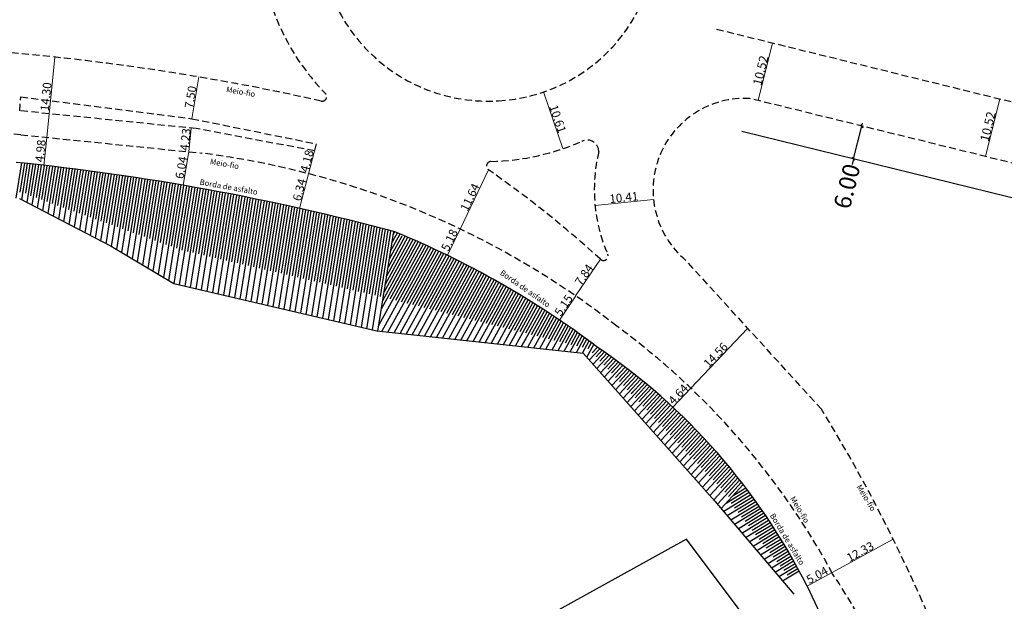
# Model space of a CAD drawing. Extents: x 176670 to 177933, y 1674464 to 1675984.
# Drawn here: x 177424 to 177599, y 1675081 to 1675184 of the extents above; entities that cross this region are included whole.
import ezdxf

# ---------------------------------------------------------------- set-up
doc = ezdxf.new("R2010")
doc.units = 0
doc.header["$LTSCALE"] = 5
doc.header["$MEASUREMENT"] = 0
doc.header["$PDMODE"] = 2
doc.header["$PDSIZE"] = -1
doc.linetypes.add('DASHED2', pattern=[0.375, 0.25, -0.125])
doc.layers.get('0').update_dxf_attribs({"linetype": 'CONTINUOUS'})
doc.layers.get('DEFPOINTS').update_dxf_attribs({"linetype": 'CONTINUOUS'})
for name, color, linetype in [('barranco', 7, 'CONTINUOUS'), ('borda', 7, 'CONTINUOUS'), ('borda_asfalto', 7, 'CONTINUOUS'), ('Dim_local', 7, 'CONTINUOUS'), ('T-ALINH-PROJ-C', 6, 'CONTINUOUS'), ('T-DIVIS-EXIS', 7, 'CONTINUOUS'), ('T-MFIO-EXI', 7, 'DASHED2'), ('T-TEXTP', 7, 'CONTINUOUS')]:
    doc.layers.add(name, color=color, linetype=linetype)
doc.styles.get("Standard").update_dxf_attribs({"font": 'ARIAL.TTF'})
doc.dimstyles.new('Fernanda', dxfattribs={"dimtxt": 3, "dimasz": 0.5, "dimexe": 0.18, "dimexo": 0.0625, "dimgap": 0.09, "dimtad": 0, "dimzin": 0, "dimdsep": 46, "dimtxsty": 'Standard', "dimblk": 'OBLIQUE', "dimcen": 0.09, "dimadec": 0, "dimazin": 0, "dimtfac": 1, "dimtofl": 0, "dimtmove": 0, "dimatfit": 0, "dimldrblk": 'OBLIQUE', "dimfxl": 0, "dimtolj": 1, "dimtzin": 0, "dimarcsym": 0})
doc.dimstyles.get("Standard").update_dxf_attribs({"dimtxt": 0.18, "dimasz": 0.18, "dimexe": 0.18, "dimexo": 0.0625, "dimgap": 0.09, "dimtad": 0, "dimtih": 1, "dimtoh": 1, "dimdec": 4, "dimzin": 0, "dimdsep": 46, "dimtxsty": 'Standard', "dimcen": 0.09, "dimadec": 0, "dimazin": 0, "dimtfac": 1, "dimtdec": 4, "dimtofl": 0, "dimtmove": 0, "dimatfit": 0, "dimfxl": 0, "dimtolj": 1, "dimtzin": 0, "dimarcsym": 0})

# ---------------------------------------------------------------- blocks, each defined once
blk = doc.blocks.new('_ArchTick')
at = {"layer": 'T-MFIO-EXI', "color": 0, "const_width": 0.15}
blk.add_lwpolyline([(-0.5, -0.5), (0.5, 0.5)], dxfattribs=at)
blk = doc.blocks.new('*D89')
at = {"layer": 'DEFPOINTS', "color": 0}
for p in [(177557.63, 1675179.65), (177557.63, 1675179.65), (177555.12, 1675169.44)]:
    blk.add_point(p, dxfattribs=at)
at = {"layer": 'T-TEXTP', "color": 0, "lineweight": 0}
blk.add_line((177555.12, 1675169.44), (177557.63, 1675179.65), dxfattribs=at)
at = {"layer": 'T-TEXTP', "color": 0, "lineweight": 0, "xscale": 0.18, "yscale": 0.18, "zscale": 0.18}
for p, rotation in [((177557.63, 1675179.65), 76.17297151491158), ((177555.12, 1675169.44), 256.1729715149116)]:
    blk.add_blockref('_ArchTick', p, dxfattribs=dict(at, rotation=rotation))
at = {"layer": 'T-TEXTP', "color": 0, "insert": (177555.53, 1675174.76), "char_height": 1.567, "attachment_point": 5, "rotation": 76.173}
blk.add_mtext('\\A1;10.52', dxfattribs=at)
blk = doc.blocks.new('*D92')
at = {"layer": 'DEFPOINTS', "color": 0}
for p in [(177597.91, 1675169.74), (177597.91, 1675169.74), (177595.4, 1675159.53)]:
    blk.add_point(p, dxfattribs=at)
at = {"layer": 'T-TEXTP', "color": 0, "lineweight": 0}
blk.add_line((177595.4, 1675159.53), (177597.91, 1675169.74), dxfattribs=at)
at = {"layer": 'T-TEXTP', "color": 0, "lineweight": 0, "xscale": 0.18, "yscale": 0.18, "zscale": 0.18}
for p, rotation in [((177597.91, 1675169.74), 76.17297151469982), ((177595.4, 1675159.53), 256.1729715146998)]:
    blk.add_blockref('_ArchTick', p, dxfattribs=dict(at, rotation=rotation))
at = {"layer": 'T-TEXTP', "color": 0, "insert": (177595.81, 1675164.84), "char_height": 1.567, "attachment_point": 5, "rotation": 76.173}
blk.add_mtext('\\A1;10.52', dxfattribs=at)
blk = doc.blocks.new('*D215')
at = {"layer": 'DEFPOINTS', "color": 0}
for p in [(177568.19, 1675085.84), (177568.19, 1675085.84), (177563.76, 1675083.44)]:
    blk.add_point(p, dxfattribs=at)
at = {"layer": 'Dim_local', "color": 0, "lineweight": 0}
blk.add_line((177563.76, 1675083.44), (177568.19, 1675085.84), dxfattribs=at)
at = {"layer": 'Dim_local', "color": 0, "lineweight": 0, "xscale": 0.18, "yscale": 0.18, "zscale": 0.18}
for p, rotation in [((177568.19, 1675085.84), 28.54541335127632), ((177563.76, 1675083.44), 208.5454133512763)]:
    blk.add_blockref('_ArchTick', p, dxfattribs=dict(at, rotation=rotation))
at = {"layer": 'Dim_local', "color": 0, "insert": (177565.56, 1675085.39), "char_height": 1.5, "attachment_point": 5, "rotation": 28.5454}
blk.add_mtext('\\A1;5.04', dxfattribs=at)
blk = doc.blocks.new('*D216')
at = {"layer": 'DEFPOINTS', "color": 0}
for p in [(177579.02, 1675091.74), (177579.26, 1675091.29), (177568.19, 1675085.84)]:
    blk.add_point(p, dxfattribs=at)
at = {"layer": 'Dim_local', "color": 0, "lineweight": 0}
blk.add_line((177568.19, 1675085.84), (177579.02, 1675091.74), dxfattribs=at)
at = {"layer": 'Dim_local', "color": 0, "lineweight": 0, "xscale": 0.18, "yscale": 0.18, "zscale": 0.18}
for p, rotation in [((177579.02, 1675091.74), 28.5454133512763), ((177568.19, 1675085.84), 208.5454133512763)]:
    blk.add_blockref('_ArchTick', p, dxfattribs=dict(at, rotation=rotation))
at = {"layer": 'Dim_local', "color": 0, "insert": (177573.19, 1675089.54), "char_height": 1.5, "attachment_point": 5, "rotation": 28.5454}
blk.add_mtext('\\A1;12.33', dxfattribs=at)
blk = doc.blocks.new('*D217')
at = {"layer": 'DEFPOINTS', "color": 0}
for p in [(177543.15, 1675118.52), (177543.15, 1675118.52), (177539.95, 1675115.16)]:
    blk.add_point(p, dxfattribs=at)
at = {"layer": 'Dim_local', "color": 0, "lineweight": 0}
blk.add_line((177539.95, 1675115.16), (177543.15, 1675118.52), dxfattribs=at)
at = {"layer": 'Dim_local', "color": 0, "lineweight": 0, "xscale": 0.18, "yscale": 0.18, "zscale": 0.18}
for p, rotation in [((177543.15, 1675118.52), 46.37895855605108), ((177539.95, 1675115.16), 226.3789585560511)]:
    blk.add_blockref('_ArchTick', p, dxfattribs=dict(at, rotation=rotation))
at = {"layer": 'Dim_local', "color": 0, "insert": (177540.93, 1675117.43), "char_height": 1.5, "attachment_point": 5, "rotation": 46.379}
blk.add_mtext('\\A1;4.64', dxfattribs=at)
blk = doc.blocks.new('*D218')
at = {"layer": 'DEFPOINTS', "color": 0}
for p in [(177553.2, 1675129.06), (177553.94, 1675128.35), (177543.15, 1675118.52)]:
    blk.add_point(p, dxfattribs=at)
at = {"layer": 'Dim_local', "color": 0, "lineweight": 0}
blk.add_line((177543.15, 1675118.52), (177553.2, 1675129.06), dxfattribs=at)
at = {"layer": 'Dim_local', "color": 0, "lineweight": 0, "xscale": 0.18, "yscale": 0.18, "zscale": 0.18}
for p, rotation in [((177553.2, 1675129.06), 46.3789585560511), ((177543.15, 1675118.52), 226.3789585560511)]:
    blk.add_blockref('_ArchTick', p, dxfattribs=dict(at, rotation=rotation))
at = {"layer": 'Dim_local', "color": 0, "insert": (177547.55, 1675124.38), "char_height": 1.5, "attachment_point": 5, "rotation": 46.379}
blk.add_mtext('\\A1;14.56', dxfattribs=at)
blk = doc.blocks.new('*D219')
at = {"layer": 'DEFPOINTS', "color": 0}
for p in [(177536.55, 1675151.94), (177536.55, 1675151.94), (177526.19, 1675150.88)]:
    blk.add_point(p, dxfattribs=at)
at = {"layer": 'Dim_local', "color": 0, "lineweight": 0}
blk.add_line((177526.19, 1675150.88), (177536.55, 1675151.94), dxfattribs=at)
at = {"layer": 'Dim_local', "color": 0, "lineweight": 0, "xscale": 0.18, "yscale": 0.18, "zscale": 0.18}
for p, rotation in [((177536.55, 1675151.94), 5.838728926447452), ((177526.19, 1675150.88), 185.8387289264474)]:
    blk.add_blockref('_ArchTick', p, dxfattribs=dict(at, rotation=rotation))
at = {"layer": 'Dim_local', "color": 0, "insert": (177531.29, 1675152.27), "char_height": 1.5, "attachment_point": 5, "rotation": 5.8387}
blk.add_mtext('\\A1;10.41', dxfattribs=at)
blk = doc.blocks.new('*D220')
at = {"layer": 'DEFPOINTS', "color": 0}
for p in [(177507.29, 1675157.19), (177502.28, 1675146.68), (177502.28, 1675146.68)]:
    blk.add_point(p, dxfattribs=at)
at = {"layer": 'Dim_local', "color": 0, "lineweight": 0}
blk.add_line((177507.29, 1675157.19), (177502.28, 1675146.68), dxfattribs=at)
at = {"layer": 'Dim_local', "color": 0, "lineweight": 0, "xscale": 0.18, "yscale": 0.18, "zscale": 0.18}
for p, rotation in [((177507.29, 1675157.19), 64.47994855985006), ((177502.28, 1675146.68), 244.4799485598501)]:
    blk.add_blockref('_ArchTick', p, dxfattribs=dict(at, rotation=rotation))
at = {"layer": 'Dim_local', "color": 0, "insert": (177504.01, 1675152.31), "char_height": 1.5, "attachment_point": 5, "rotation": 64.4799}
blk.add_mtext('\\A1;11.64', dxfattribs=at)
blk = doc.blocks.new('*D221')
at = {"layer": 'DEFPOINTS', "color": 0}
for p in [(177527.16, 1675141.32), (177522.71, 1675134.87), (177522.71, 1675134.87)]:
    blk.add_point(p, dxfattribs=at)
at = {"layer": 'Dim_local', "color": 0, "lineweight": 0}
blk.add_line((177527.16, 1675141.32), (177522.71, 1675134.87), dxfattribs=at)
at = {"layer": 'Dim_local', "color": 0, "lineweight": 0, "xscale": 0.18, "yscale": 0.18, "zscale": 0.18}
for p, rotation in [((177527.16, 1675141.32), 55.44624886716624), ((177522.71, 1675134.87), 235.4462488671662)]:
    blk.add_blockref('_ArchTick', p, dxfattribs=dict(at, rotation=rotation))
at = {"layer": 'Dim_local', "color": 0, "insert": (177524.23, 1675138.58), "char_height": 1.5, "attachment_point": 5, "rotation": 55.4462}
blk.add_mtext('\\A1;7.84', dxfattribs=at)
blk = doc.blocks.new('*D222')
at = {"layer": 'DEFPOINTS', "color": 0}
for p in [(177517.06, 1675170.96), (177517.06, 1675170.96), (177520.5, 1675160.92)]:
    blk.add_point(p, dxfattribs=at)
at = {"layer": 'Dim_local', "color": 0, "lineweight": 0}
blk.add_line((177520.5, 1675160.92), (177517.06, 1675170.96), dxfattribs=at)
at = {"layer": 'Dim_local', "color": 0, "lineweight": 0, "xscale": 0.18, "yscale": 0.18, "zscale": 0.18}
for p, rotation in [((177517.06, 1675170.96), 108.9340817737595), ((177520.5, 1675160.92), 288.9340817737595)]:
    blk.add_blockref('_ArchTick', p, dxfattribs=dict(at, rotation=rotation))
at = {"layer": 'Dim_local', "color": 0, "insert": (177519.59, 1675166.21), "char_height": 1.5, "attachment_point": 5, "rotation": 288.9341}
blk.add_mtext('\\A1;10.61', dxfattribs=at)
blk = doc.blocks.new('*D223')
at = {"layer": 'DEFPOINTS', "color": 0}
for p in [(177522.71, 1675134.87), (177519.83, 1675130.6), (177519.88, 1675130.57)]:
    blk.add_point(p, dxfattribs=at)
at = {"layer": 'Dim_local', "color": 0, "lineweight": 0}
blk.add_line((177522.76, 1675134.84), (177519.88, 1675130.57), dxfattribs=at)
at = {"layer": 'Dim_local', "color": 0, "lineweight": 0, "xscale": 0.18, "yscale": 0.18, "zscale": 0.18}
for p, rotation in [((177522.76, 1675134.84), 56.00704168171168), ((177519.88, 1675130.57), 236.0070416817116)]:
    blk.add_blockref('_ArchTick', p, dxfattribs=dict(at, rotation=rotation))
at = {"layer": 'Dim_local', "color": 0, "insert": (177520.61, 1675133.18), "char_height": 1.5, "attachment_point": 5, "rotation": 56.007}
blk.add_mtext('\\A1;5.15', dxfattribs=at)
blk = doc.blocks.new('*D224')
at = {"layer": 'DEFPOINTS', "color": 0}
for p in [(177502.28, 1675146.68), (177500.01, 1675142.03), (177500.01, 1675142.03)]:
    blk.add_point(p, dxfattribs=at)
at = {"layer": 'Dim_local', "color": 0, "lineweight": 0}
blk.add_line((177502.28, 1675146.68), (177500.01, 1675142.03), dxfattribs=at)
at = {"layer": 'Dim_local', "color": 0, "lineweight": 0, "xscale": 0.18, "yscale": 0.18, "zscale": 0.18}
for p, rotation in [((177502.28, 1675146.68), 64.02986082818317), ((177500.01, 1675142.03), 244.0298608281832)]:
    blk.add_blockref('_ArchTick', p, dxfattribs=dict(at, rotation=rotation))
at = {"layer": 'Dim_local', "color": 0, "insert": (177500.38, 1675144.73), "char_height": 1.5, "attachment_point": 5, "rotation": 64.0299}
blk.add_mtext('\\A1;5.18', dxfattribs=at)
blk = doc.blocks.new('*D225')
at = {"layer": 'DEFPOINTS', "color": 0}
for p in [(177476.47, 1675160.54), (177475.41, 1675156.49), (177475.41, 1675156.49)]:
    blk.add_point(p, dxfattribs=at)
at = {"layer": 'Dim_local', "color": 0, "lineweight": 0}
blk.add_line((177476.47, 1675160.54), (177475.41, 1675156.49), dxfattribs=at)
at = {"layer": 'Dim_local', "color": 0, "lineweight": 0, "xscale": 0.18, "yscale": 0.18, "zscale": 0.18}
for p, rotation in [((177476.47, 1675160.54), 75.42984818102356), ((177475.41, 1675156.49), 255.4298481810235)]:
    blk.add_blockref('_ArchTick', p, dxfattribs=dict(at, rotation=rotation))
at = {"layer": 'Dim_local', "color": 0, "insert": (177475.11, 1675158.73), "char_height": 1.5, "attachment_point": 5, "rotation": 75.4298}
blk.add_mtext('\\A1;4.18', dxfattribs=at)
blk = doc.blocks.new('*D226')
at = {"layer": 'DEFPOINTS', "color": 0}
for p in [(177475.41, 1675156.49), (177473.82, 1675150.35), (177474.16, 1675150.27)]:
    blk.add_point(p, dxfattribs=at)
at = {"layer": 'Dim_local', "color": 0, "lineweight": 0}
blk.add_line((177475.41, 1675156.49), (177473.82, 1675150.35), dxfattribs=at)
at = {"layer": 'Dim_local', "color": 0, "lineweight": 0, "xscale": 0.18, "yscale": 0.18, "zscale": 0.18}
for p, rotation in [((177475.41, 1675156.49), 75.42984818102356), ((177473.82, 1675150.35), 255.4298481810235)]:
    blk.add_blockref('_ArchTick', p, dxfattribs=dict(at, rotation=rotation))
at = {"layer": 'Dim_local', "color": 0, "insert": (177473.79, 1675153.64), "char_height": 1.5, "attachment_point": 5, "rotation": 75.4298}
blk.add_mtext('\\A1;6.34', dxfattribs=at)
blk = doc.blocks.new('*D227')
at = {"layer": 'DEFPOINTS', "color": 0}
for p in [(177455.97, 1675173.62), (177455.97, 1675173.62), (177454.72, 1675166.22)]:
    blk.add_point(p, dxfattribs=at)
at = {"layer": 'Dim_local', "color": 0, "lineweight": 0}
blk.add_line((177454.72, 1675166.22), (177455.97, 1675173.62), dxfattribs=at)
at = {"layer": 'Dim_local', "color": 0, "lineweight": 0, "xscale": 0.18, "yscale": 0.18, "zscale": 0.18}
for p, rotation in [((177455.97, 1675173.62), 80.39043829041444), ((177454.72, 1675166.22), 260.3904382904145)]:
    blk.add_blockref('_ArchTick', p, dxfattribs=dict(at, rotation=rotation))
at = {"layer": 'Dim_local', "color": 0, "insert": (177454.5, 1675170.06), "char_height": 1.5, "attachment_point": 5, "rotation": 80.3904}
blk.add_mtext('\\A1;7.50', dxfattribs=at)
blk = doc.blocks.new('*D228')
at = {"layer": 'DEFPOINTS', "color": 0}
for p in [(177455.05, 1675164.52), (177454.21, 1675160.36), (177454.62, 1675160.31)]:
    blk.add_point(p, dxfattribs=at)
at = {"layer": 'Dim_local', "color": 0, "lineweight": 0}
blk.add_line((177454.63, 1675164.56), (177454.21, 1675160.36), dxfattribs=at)
at = {"layer": 'Dim_local', "color": 0, "lineweight": 0, "xscale": 0.18, "yscale": 0.18, "zscale": 0.18}
for p, rotation in [((177454.63, 1675164.56), 84.1978125554436), ((177454.21, 1675160.36), 264.1978125554436)]:
    blk.add_blockref('_ArchTick', p, dxfattribs=dict(at, rotation=rotation))
at = {"layer": 'Dim_local', "color": 0, "insert": (177453.57, 1675162.55), "char_height": 1.5, "attachment_point": 5, "rotation": 84.1978}
blk.add_mtext('\\A1;4.23', dxfattribs=at)
blk = doc.blocks.new('*D229')
at = {"layer": 'DEFPOINTS', "color": 0}
for p in [(177454.62, 1675160.31), (177453.17, 1675154.44), (177453.59, 1675154.36)]:
    blk.add_point(p, dxfattribs=at)
at = {"layer": 'Dim_local', "color": 0, "lineweight": 0}
blk.add_line((177454.2, 1675160.39), (177453.17, 1675154.44), dxfattribs=at)
at = {"layer": 'Dim_local', "color": 0, "lineweight": 0, "xscale": 0.18, "yscale": 0.18, "zscale": 0.18}
for p, rotation in [((177454.2, 1675160.39), 80.1403882654581), ((177453.17, 1675154.44), 260.1403882654581)]:
    blk.add_blockref('_ArchTick', p, dxfattribs=dict(at, rotation=rotation))
at = {"layer": 'Dim_local', "color": 0, "insert": (177452.84, 1675157.56), "char_height": 1.5, "attachment_point": 5, "rotation": 80.1404}
blk.add_mtext('\\A1;6.04', dxfattribs=at)
blk = doc.blocks.new('*D230')
at = {"layer": 'DEFPOINTS', "color": 0}
for p in [(177430.35, 1675177.15), (177428.91, 1675162.93), (177428.99, 1675162.92)]:
    blk.add_point(p, dxfattribs=at)
at = {"layer": 'Dim_local', "color": 0, "lineweight": 0}
blk.add_line((177430.43, 1675177.14), (177428.99, 1675162.92), dxfattribs=at)
at = {"layer": 'Dim_local', "color": 0, "lineweight": 0, "xscale": 0.18, "yscale": 0.18, "zscale": 0.18}
for p, rotation in [((177430.43, 1675177.14), 84.19781255532737), ((177428.99, 1675162.92), 264.1978125553273)]:
    blk.add_blockref('_ArchTick', p, dxfattribs=dict(at, rotation=rotation))
at = {"layer": 'Dim_local', "color": 0, "insert": (177428.86, 1675170.12), "char_height": 1.5, "attachment_point": 5, "rotation": 84.1978}
blk.add_mtext('\\A1;14.30', dxfattribs=at)
blk = doc.blocks.new('*D231')
at = {"layer": 'DEFPOINTS', "color": 0}
for p in [(177428.91, 1675162.93), (177428.27, 1675157.99), (177428.48, 1675157.96)]:
    blk.add_point(p, dxfattribs=at)
at = {"layer": 'Dim_local', "color": 0, "lineweight": 0}
blk.add_line((177428.99, 1675162.92), (177428.48, 1675157.96), dxfattribs=at)
at = {"layer": 'Dim_local', "color": 0, "lineweight": 0, "xscale": 0.18, "yscale": 0.18, "zscale": 0.18}
for p, rotation in [((177428.99, 1675162.92), 84.19781255532737), ((177428.48, 1675157.96), 264.1978125553273)]:
    blk.add_blockref('_ArchTick', p, dxfattribs=dict(at, rotation=rotation))
at = {"layer": 'Dim_local', "color": 0, "insert": (177427.88, 1675160.53), "char_height": 1.5, "attachment_point": 5, "rotation": 84.1978}
blk.add_mtext('\\A1;4.98', dxfattribs=at)
blk = doc.blocks.new('_Oblique')
at = {"color": 0, "linetype": 'ByBlock', "lineweight": -2}
blk.add_line((-0.5, -0.5), (0.5, 0.5), dxfattribs=at)
blk = doc.blocks.new('*D266')
at = {"color": 0, "lineweight": -2}
for p, q in [((177573.46, 1675164.93), (177573.58, 1675165.41)), ((177573.52, 1675164.91), (177573.63, 1675164.88)), ((177572.02, 1675159.1), (177571.78, 1675158.13)), ((177572.08, 1675159.09), (177572.2, 1675159.06))]:
    blk.add_line(p, q, dxfattribs=at)
at = {"layer": 'DEFPOINTS', "color": 0}
for p in [(177573.46, 1675164.93), (177572.02, 1675159.1), (177572.02, 1675159.1)]:
    blk.add_point(p, dxfattribs=at)
at = {"color": 0, "lineweight": -2, "xscale": 0.5, "yscale": 0.5, "zscale": 0.5}
for p, rotation in [((177573.46, 1675164.93), 256.1779281599046), ((177572.02, 1675159.1), 76.17792815990465)]:
    blk.add_blockref('_Oblique', p, dxfattribs=dict(at, rotation=rotation))
at = {"color": 0, "insert": (177570.83, 1675154.26), "char_height": 3, "attachment_point": 5, "rotation": 76.1779}
blk.add_mtext('\\A1;6.00', dxfattribs=at)

msp = doc.modelspace()

# ---------------------------------------------------------------- linework, layer by layer
msp.add_line((177572.023, 1675159.101), (177573.457, 1675164.927))
at = {"layer": 'barranco'}
for p, q in [((177423.603, 1675152.13), (177424.597, 1675158.384)), ((177424.282, 1675153.218), (177425.095, 1675158.332)), ((177424.572, 1675151.861), (177425.593, 1675158.279)), ((177425.27, 1675153.061), (177426.091, 1675158.226)), ((177425.508, 1675151.375), (177426.588, 1675158.172)), ((177426.207, 1675152.588), (177427.086, 1675158.118)), ((177426.443, 1675150.889), (177427.584, 1675158.063)), ((177427.165, 1675152.243), (177428.081, 1675158.007)), ((177427.378, 1675150.403), (177428.578, 1675157.951)), ((177428.122, 1675151.898), (177429.076, 1675157.895)), ((177428.314, 1675149.917), (177429.573, 1675157.838)), ((177429.08, 1675151.553), (177430.07, 1675157.78)), ((177429.249, 1675149.431), (177430.567, 1675157.721)), ((177430.038, 1675151.208), (177431.064, 1675157.662)), ((177430.184, 1675148.946), (177431.561, 1675157.603)), ((177430.995, 1675150.863), (177432.057, 1675157.543)), ((177431.12, 1675148.46), (177432.554, 1675157.482)), ((177431.953, 1675150.519), (177433.051, 1675157.421)), ((177432.055, 1675147.974), (177433.547, 1675157.359)), ((177432.911, 1675150.174), (177434.043, 1675157.297)), ((177432.99, 1675147.488), (177434.54, 1675157.234)), ((177433.869, 1675149.829), (177435.036, 1675157.17)), ((177433.925, 1675147.002), (177435.532, 1675157.106)), ((177434.826, 1675149.484), (177436.028, 1675157.041)), ((177434.861, 1675146.517), (177436.524, 1675156.976)), ((177435.784, 1675149.139), (177437.02, 1675156.91)), ((177435.796, 1675146.031), (177437.515, 1675156.843)), ((177436.731, 1675145.545), (177438.506, 1675156.709)), ((177436.742, 1675148.794), (177438.011, 1675156.776)), ((177437.667, 1675145.059), (177439.497, 1675156.571)), ((177437.7, 1675148.45), (177439.002, 1675156.64)), ((177438.602, 1675144.573), (177440.488, 1675156.432)), ((177438.657, 1675148.105), (177439.993, 1675156.502)), ((177439.537, 1675144.087), (177441.478, 1675156.29)), ((177439.615, 1675147.76), (177440.983, 1675156.362)), ((177440.473, 1675143.602), (177442.467, 1675156.146)), ((177440.573, 1675147.415), (177441.973, 1675156.219)), ((177441.397, 1675143.049), (177443.457, 1675156)), ((177441.531, 1675147.07), (177442.962, 1675156.074)), ((177442.323, 1675142.501), (177444.446, 1675155.852)), ((177442.488, 1675146.725), (177443.951, 1675155.926)), ((177443.248, 1675141.953), (177445.434, 1675155.701)), ((177443.446, 1675146.381), (177444.94, 1675155.776)), ((177444.174, 1675141.406), (177446.422, 1675155.547)), ((177444.404, 1675146.036), (177445.928, 1675155.624)), ((177445.099, 1675140.858), (177447.41, 1675155.392)), ((177445.361, 1675145.691), (177446.916, 1675155.47)), ((177424.776, 1675153.14), (177424.933, 1675154.127)), ((177428.232, 1675152.59), (177428.546, 1675154.565)), ((177428.232, 1675152.59), (177428.546, 1675154.565)), ((177433.17, 1675151.805), (177433.484, 1675153.78)), ((177446.025, 1675140.31), (177448.398, 1675155.234)), ((177446.319, 1675145.346), (177447.904, 1675155.313)), ((177446.95, 1675139.762), (177449.385, 1675155.074)), ((177447.277, 1675145.001), (177448.891, 1675155.154)), ((177447.876, 1675139.215), (177450.371, 1675154.911)), ((177448.235, 1675144.656), (177449.878, 1675154.993)), ((177448.801, 1675138.667), (177451.358, 1675154.746)), ((177449.192, 1675144.312), (177450.865, 1675154.829)), ((177449.727, 1675138.119), (177452.344, 1675154.579)), ((177450.15, 1675143.967), (177451.851, 1675154.663)), ((177450.652, 1675137.572), (177453.329, 1675154.41)), ((177451.108, 1675143.622), (177452.837, 1675154.495)), ((177451.578, 1675137.024), (177454.315, 1675154.238)), ((177452.066, 1675143.277), (177453.822, 1675154.324)), ((177452.555, 1675136.804), (177455.3, 1675154.064)), ((177453.023, 1675142.932), (177454.807, 1675154.151)), ((177453.531, 1675136.575), (177456.284, 1675153.887)), ((177454.004, 1675142.732), (177455.792, 1675153.976)), ((177454.508, 1675136.347), (177457.268, 1675153.709)), ((177454.98, 1675142.503), (177456.776, 1675153.798)), ((177424.182, 1675152.064), (177440.397, 1675143.641)), ((177431.689, 1675152.041), (177431.846, 1675153.028)), ((177431.689, 1675152.041), (177431.846, 1675153.028)), ((177435.639, 1675151.413), (177435.796, 1675152.4)), ((177439.096, 1675150.863), (177439.41, 1675152.838)), ((177439.096, 1675150.863), (177439.41, 1675152.838)), ((177455.484, 1675136.118), (177458.252, 1675153.527)), ((177455.956, 1675142.275), (177457.76, 1675153.618)), ((177456.46, 1675135.89), (177459.235, 1675153.344)), ((177456.933, 1675142.046), (177458.744, 1675153.436)), ((177457.436, 1675135.662), (177460.218, 1675153.158)), ((177457.909, 1675141.818), (177459.727, 1675153.251)), ((177458.413, 1675135.433), (177461.201, 1675152.97)), ((177458.885, 1675141.589), (177460.71, 1675153.065)), ((177459.389, 1675135.205), (177462.183, 1675152.78)), ((177459.861, 1675141.361), (177461.692, 1675152.875)), ((177460.365, 1675134.976), (177463.165, 1675152.587)), ((177460.838, 1675141.133), (177462.674, 1675152.684)), ((177461.341, 1675134.748), (177464.147, 1675152.392)), ((177461.814, 1675140.904), (177463.656, 1675152.49)), ((177462.318, 1675134.519), (177465.128, 1675152.195)), ((177462.79, 1675140.676), (177464.637, 1675152.294)), ((177463.294, 1675134.291), (177466.109, 1675151.995)), ((177463.766, 1675140.447), (177465.618, 1675152.095)), ((177464.743, 1675140.219), (177466.599, 1675151.895)), ((177442.552, 1675150.313), (177442.709, 1675151.301)), ((177442.552, 1675150.313), (177442.709, 1675151.301)), ((177446.503, 1675149.685), (177446.66, 1675150.673)), ((177449.959, 1675149.136), (177450.273, 1675151.111)), ((177449.959, 1675149.136), (177450.273, 1675151.111)), ((177452.922, 1675148.664), (177453.236, 1675150.64)), ((177464.27, 1675134.062), (177467.089, 1675151.793)), ((177465.246, 1675133.834), (177468.069, 1675151.589)), ((177465.719, 1675139.99), (177467.579, 1675151.692)), ((177466.222, 1675133.606), (177469.049, 1675151.383)), ((177466.695, 1675139.762), (177468.559, 1675151.486)), ((177467.199, 1675133.377), (177470.028, 1675151.174)), ((177467.671, 1675139.534), (177469.539, 1675151.278)), ((177468.175, 1675133.149), (177471.007, 1675150.962)), ((177468.648, 1675139.305), (177470.518, 1675151.068)), ((177469.151, 1675132.92), (177471.986, 1675150.749)), ((177469.624, 1675139.077), (177471.497, 1675150.856)), ((177470.127, 1675132.692), (177472.964, 1675150.533)), ((177470.6, 1675138.848), (177472.475, 1675150.641)), ((177471.104, 1675132.463), (177473.942, 1675150.315)), ((177471.576, 1675138.62), (177473.453, 1675150.424)), ((177472.553, 1675138.391), (177474.431, 1675150.205)), ((177453.416, 1675148.586), (177453.573, 1675149.574)), ((177453.416, 1675148.586), (177453.573, 1675149.574)), ((177457.366, 1675147.958), (177457.523, 1675148.945)), ((177460.823, 1675147.408), (177461.137, 1675149.383)), ((177460.823, 1675147.408), (177461.137, 1675149.383)), ((177472.08, 1675132.235), (177474.92, 1675150.094)), ((177473.056, 1675132.007), (177475.897, 1675149.871)), ((177473.529, 1675138.163), (177475.408, 1675149.983)), ((177474.032, 1675131.778), (177476.873, 1675149.646)), ((177474.505, 1675137.935), (177476.385, 1675149.759)), ((177475.009, 1675131.55), (177477.85, 1675149.418)), ((177475.481, 1675137.706), (177477.362, 1675149.532)), ((177475.985, 1675131.321), (177478.826, 1675149.188)), ((177476.457, 1675137.478), (177478.338, 1675149.304)), ((177476.961, 1675131.093), (177479.801, 1675148.956)), ((177477.434, 1675137.249), (177479.314, 1675149.073)), ((177477.937, 1675130.864), (177480.777, 1675148.722)), ((177478.41, 1675137.021), (177480.289, 1675148.839)), ((177478.914, 1675130.636), (177481.752, 1675148.485)), ((177479.386, 1675136.792), (177481.264, 1675148.603)), ((177464.28, 1675146.859), (177464.437, 1675147.846)), ((177464.28, 1675146.859), (177464.437, 1675147.846)), ((177468.23, 1675146.231), (177468.387, 1675147.218)), ((177471.686, 1675145.681), (177472.001, 1675147.656)), ((177471.686, 1675145.681), (177472.001, 1675147.656)), ((177472.674, 1675145.524), (177472.988, 1675147.499)), ((177479.89, 1675130.407), (177482.726, 1675148.245)), ((177480.362, 1675136.564), (177482.239, 1675148.365)), ((177480.866, 1675130.179), (177483.7, 1675148.004)), ((177481.339, 1675136.335), (177483.213, 1675148.125)), ((177481.842, 1675129.951), (177484.674, 1675147.76)), ((177482.315, 1675136.107), (177484.187, 1675147.882)), ((177482.819, 1675129.722), (177485.647, 1675147.514)), ((177483.291, 1675135.879), (177485.161, 1675147.637)), ((177483.795, 1675129.494), (177486.62, 1675147.265)), ((177484.267, 1675135.65), (177486.134, 1675147.39)), ((177484.771, 1675129.265), (177487.593, 1675147.014)), ((177485.244, 1675135.422), (177487.107, 1675147.14)), ((177485.747, 1675129.037), (177488.565, 1675146.761)), ((177486.22, 1675135.193), (177488.079, 1675146.888)), ((177475.143, 1675145.131), (177475.3, 1675146.119)), ((177475.143, 1675145.131), (177475.3, 1675146.119)), ((177486.724, 1675128.808), (177489.537, 1675146.505)), ((177487.196, 1675134.965), (177489.051, 1675146.633)), ((177487.7, 1675128.58), (177490.506, 1675146.226)), ((177488.172, 1675134.736), (177490.014, 1675146.317)), ((177489.028, 1675136.933), (177493.484, 1675145.036)), ((177489.26, 1675138.393), (177493.023, 1675145.235)), ((177489.492, 1675139.852), (177492.561, 1675145.433)), ((177489.724, 1675141.312), (177492.01, 1675145.469)), ((177489.956, 1675142.772), (177491.635, 1675145.825)), ((177490.188, 1675144.231), (177491.171, 1675146.018)), ((177490.42, 1675145.691), (177490.706, 1675146.211)), ((177440.397, 1675143.641), (177451.554, 1675137.038)), ((177487.868, 1675129.635), (177495.778, 1675144.02)), ((177488.332, 1675132.555), (177494.863, 1675144.43)), ((177488.401, 1675128.529), (177496.691, 1675143.604)), ((177488.564, 1675134.014), (177494.404, 1675144.634)), ((177488.796, 1675135.474), (177493.944, 1675144.836)), ((177489.478, 1675128.413), (177497.6, 1675143.182)), ((177489.873, 1675134.32), (177495.321, 1675144.226)), ((177490.876, 1675134.068), (177496.235, 1675143.812)), ((177491.879, 1675133.816), (177497.146, 1675143.394)), ((177490.555, 1675128.297), (177498.507, 1675142.756)), ((177491.633, 1675128.181), (177499.411, 1675142.324)), ((177492.71, 1675128.065), (177500.311, 1675141.886)), ((177492.881, 1675133.564), (177498.054, 1675142.97)), ((177493.787, 1675127.949), (177501.209, 1675141.443)), ((177493.884, 1675133.312), (177498.959, 1675142.54)), ((177494.887, 1675133.06), (177499.861, 1675142.105)), ((177495.889, 1675132.808), (177500.76, 1675141.665)), ((177494.865, 1675127.832), (177502.104, 1675140.995)), ((177495.942, 1675127.716), (177502.995, 1675140.541)), ((177496.892, 1675132.556), (177501.657, 1675141.22)), ((177497.02, 1675127.6), (177503.884, 1675140.082)), ((177497.895, 1675132.304), (177502.55, 1675140.769)), ((177498.897, 1675132.052), (177503.44, 1675140.312)), ((177499.9, 1675131.801), (177504.327, 1675139.851)), ((177491.093, 1675137.576), (177492.057, 1675139.329)), ((177491.093, 1675137.576), (177492.057, 1675139.329)), ((177498.097, 1675127.484), (177504.77, 1675139.618)), ((177499.174, 1675127.368), (177505.653, 1675139.148)), ((177500.252, 1675127.252), (177506.533, 1675138.673)), ((177500.903, 1675131.549), (177505.212, 1675139.384)), ((177501.329, 1675127.135), (177507.41, 1675138.192)), ((177501.906, 1675131.297), (177506.093, 1675138.911)), ((177502.908, 1675131.045), (177506.972, 1675138.433)), ((177503.911, 1675130.793), (177507.847, 1675137.95)), ((177451.554, 1675137.038), (177487.501, 1675128.626)), ((177494.16, 1675135.889), (177494.642, 1675136.766)), ((177494.16, 1675135.889), (177494.642, 1675136.766)), ((177495.475, 1675135.167), (177496.438, 1675136.919)), ((177502.406, 1675127.019), (177508.284, 1675137.707)), ((177503.484, 1675126.903), (177509.155, 1675137.216)), ((177504.561, 1675126.787), (177510.023, 1675136.719)), ((177504.914, 1675130.541), (177508.72, 1675137.462)), ((177505.638, 1675126.671), (177510.889, 1675136.217)), ((177505.916, 1675130.289), (177509.59, 1675136.968)), ((177506.919, 1675130.037), (177510.456, 1675136.469)), ((177497.665, 1675133.962), (177498.147, 1675134.838)), ((177506.716, 1675126.555), (177511.751, 1675135.71)), ((177507.793, 1675126.438), (177512.61, 1675135.197)), ((177507.922, 1675129.785), (177511.32, 1675135.964)), ((177508.871, 1675126.322), (177513.466, 1675134.679)), ((177508.925, 1675129.533), (177512.181, 1675135.454)), ((177509.927, 1675129.281), (177513.039, 1675134.939)), ((177500.732, 1675132.275), (177501.696, 1675134.028)), ((177500.732, 1675132.275), (177501.696, 1675134.028)), ((177509.948, 1675126.206), (177514.32, 1675134.156)), ((177510.93, 1675129.029), (177513.894, 1675134.418)), ((177511.025, 1675126.09), (177515.17, 1675133.627)), ((177511.933, 1675128.778), (177514.746, 1675133.892)), ((177512.103, 1675125.974), (177516.018, 1675133.093)), ((177512.935, 1675128.526), (177515.595, 1675133.361)), ((177513.938, 1675128.274), (177516.441, 1675132.824)), ((177503.911, 1675130.793), (177504.281, 1675131.465)), ((177503.911, 1675130.793), (177504.281, 1675131.465)), ((177513.18, 1675125.858), (177516.862, 1675132.554)), ((177514.257, 1675125.741), (177517.704, 1675132.009)), ((177514.941, 1675128.022), (177517.284, 1675132.282)), ((177515.335, 1675125.625), (177518.543, 1675131.458)), ((177515.944, 1675127.77), (177518.124, 1675131.734)), ((177516.946, 1675127.518), (177518.961, 1675131.181)), ((177516.412, 1675125.509), (177519.378, 1675130.903)), ((177517.489, 1675125.393), (177520.211, 1675130.341)), ((177517.949, 1675127.266), (177519.795, 1675130.623)), ((177518.567, 1675125.277), (177521.041, 1675129.775)), ((177518.952, 1675127.014), (177520.626, 1675130.059)), ((177519.644, 1675125.161), (177521.867, 1675129.203)), ((177519.954, 1675126.762), (177521.454, 1675129.49)), ((177487.501, 1675128.626), (177524.112, 1675124.679)), ((177510.37, 1675126.975), (177511.334, 1675128.727)), ((177510.37, 1675126.975), (177511.334, 1675128.727)), ((177520.722, 1675125.044), (177522.691, 1675128.625)), ((177520.957, 1675126.51), (177522.279, 1675128.915)), ((177521.799, 1675124.928), (177523.512, 1675128.043)), ((177521.96, 1675126.258), (177523.102, 1675128.335)), ((177522.876, 1675124.812), (177524.329, 1675127.454)), ((177522.962, 1675126.006), (177523.921, 1675127.749)), ((177513.18, 1675125.858), (177513.963, 1675127.281)), ((177523.954, 1675124.696), (177525.144, 1675126.86)), ((177523.965, 1675125.755), (177524.737, 1675127.158)), ((177524.714, 1675124.003), (177525.956, 1675126.261)), ((177524.968, 1675125.503), (177525.55, 1675126.561)), ((177525.673, 1675124.761), (177526.602, 1675125.764)), ((177524.112, 1675124.679), (177547.434, 1675098.494)), ((177525.174, 1675123.486), (177526.965, 1675125.42)), ((177525.842, 1675122.736), (177527.862, 1675124.916)), ((177526.365, 1675124.036), (177527.447, 1675125.205)), ((177526.511, 1675121.986), (177528.687, 1675124.335)), ((177527.056, 1675123.311), (177528.275, 1675124.627)), ((177527.747, 1675122.585), (177529.097, 1675124.042)), ((177527.179, 1675121.236), (177529.505, 1675123.747)), ((177527.847, 1675120.486), (177530.317, 1675123.153)), ((177528.438, 1675121.86), (177529.912, 1675123.451)), ((177528.515, 1675119.735), (177531.123, 1675122.551)), ((177529.13, 1675121.135), (177530.721, 1675122.853)), ((177529.821, 1675120.409), (177531.524, 1675122.248)), ((177529.183, 1675118.985), (177531.923, 1675121.943)), ((177529.851, 1675118.235), (177532.717, 1675121.328)), ((177530.041, 1675119.911), (177531.322, 1675121.294)), ((177530.512, 1675119.684), (177532.321, 1675121.637)), ((177530.52, 1675117.485), (177533.504, 1675120.707)), ((177531.203, 1675118.959), (177533.111, 1675121.019)), ((177531.188, 1675116.734), (177534.286, 1675120.079)), ((177531.856, 1675115.984), (177535.061, 1675119.445)), ((177531.895, 1675118.233), (177533.896, 1675120.394)), ((177532.524, 1675115.234), (177535.83, 1675118.803)), ((177532.586, 1675117.508), (177534.674, 1675119.763)), ((177533.277, 1675116.783), (177535.447, 1675119.125)), ((177532.609, 1675117.533), (177533.288, 1675118.267)), ((177532.609, 1675117.533), (177533.288, 1675118.267)), ((177533.192, 1675114.484), (177536.593, 1675118.156)), ((177533.86, 1675113.734), (177537.35, 1675117.501)), ((177533.968, 1675116.057), (177536.213, 1675118.48)), ((177534.659, 1675115.332), (177536.973, 1675117.829)), ((177535.351, 1675114.607), (177537.727, 1675117.172)), ((177534.529, 1675112.983), (177538.101, 1675116.841)), ((177535.197, 1675112.233), (177538.846, 1675116.173)), ((177535.865, 1675111.483), (177539.585, 1675115.499)), ((177536.042, 1675113.881), (177538.475, 1675116.508)), ((177536.733, 1675113.156), (177539.216, 1675115.837)), ((177536.533, 1675110.733), (177540.318, 1675114.818)), ((177537.201, 1675109.983), (177541.044, 1675114.131)), ((177537.424, 1675112.431), (177539.952, 1675115.16)), ((177538.116, 1675111.705), (177540.682, 1675114.476)), ((177538.807, 1675110.98), (177541.405, 1675113.785)), ((177537.87, 1675109.232), (177541.765, 1675113.438)), ((177538.538, 1675108.482), (177542.479, 1675112.737)), ((177539.206, 1675107.732), (177543.187, 1675112.03)), ((177539.498, 1675110.255), (177542.123, 1675113.088)), ((177540.189, 1675109.529), (177542.834, 1675112.385)), ((177539.874, 1675106.982), (177543.89, 1675111.317)), ((177540.542, 1675106.232), (177544.586, 1675110.597)), ((177540.881, 1675108.804), (177543.539, 1675111.675)), ((177541.572, 1675108.079), (177544.239, 1675110.958)), ((177542.263, 1675107.354), (177544.932, 1675110.234)), ((177541.21, 1675105.481), (177545.276, 1675109.87)), ((177541.879, 1675104.731), (177545.96, 1675109.137)), ((177542.547, 1675103.981), (177546.637, 1675108.397)), ((177542.954, 1675106.628), (177545.619, 1675109.504)), ((177543.646, 1675105.903), (177546.299, 1675108.768)), ((177543.215, 1675103.231), (177547.309, 1675107.651)), ((177543.883, 1675102.48), (177547.975, 1675106.897)), ((177544.25, 1675106.555), (177545.482, 1675107.886)), ((177544.337, 1675105.178), (177546.974, 1675108.025)), ((177545.028, 1675104.452), (177547.643, 1675107.275)), ((177545.719, 1675103.727), (177548.305, 1675106.518)), ((177544.551, 1675101.73), (177548.634, 1675106.138)), ((177545.219, 1675100.98), (177549.287, 1675105.371)), ((177546.41, 1675103.002), (177548.961, 1675105.755)), ((177547.102, 1675102.276), (177549.611, 1675104.985)), ((177545.888, 1675100.23), (177549.934, 1675104.598)), ((177546.556, 1675099.48), (177550.574, 1675103.818)), ((177547.224, 1675098.729), (177551.209, 1675103.031)), ((177547.793, 1675101.551), (177550.255, 1675104.209)), ((177548.484, 1675100.826), (177550.892, 1675103.425)), ((177547.881, 1675097.967), (177551.837, 1675102.238)), ((177548.532, 1675097.199), (177552.458, 1675101.437)), ((177549.175, 1675100.1), (177551.523, 1675102.635)), ((177549.827, 1675099.332), (177552.148, 1675101.838)), ((177549.019, 1675096.742), (177553.798, 1675099.661)), ((177549.424, 1675098.161), (177553.197, 1675100.466)), ((177550.294, 1675098.107), (177553.499, 1675100.064)), ((177550.673, 1675099.51), (177552.895, 1675100.867)), ((177547.434, 1675098.494), (177561.432, 1675081.987)), ((177549.608, 1675095.93), (177554.39, 1675098.851)), ((177550.263, 1675095.158), (177554.975, 1675098.036)), ((177550.917, 1675097.315), (177554.095, 1675099.256)), ((177551.54, 1675096.524), (177554.683, 1675098.444)), ((177550.917, 1675094.386), (177555.552, 1675097.217)), ((177551.572, 1675093.614), (177556.121, 1675096.393)), ((177552.163, 1675095.733), (177555.264, 1675097.627)), ((177552.786, 1675094.942), (177555.837, 1675096.805)), ((177552.226, 1675092.842), (177556.683, 1675095.564)), ((177552.881, 1675092.07), (177557.237, 1675094.731)), ((177553.409, 1675094.15), (177556.403, 1675095.979)), ((177554.032, 1675093.359), (177556.961, 1675095.148)), ((177554.655, 1675092.568), (177557.511, 1675094.312)), ((177553.536, 1675091.298), (177557.783, 1675093.892)), ((177554.19, 1675090.527), (177558.322, 1675093.05)), ((177555.278, 1675091.777), (177558.053, 1675093.472)), ((177555.901, 1675090.986), (177558.588, 1675092.627)), ((177554.845, 1675089.755), (177558.853, 1675092.202)), ((177555.5, 1675088.983), (177559.376, 1675091.35)), ((177556.524, 1675090.194), (177559.116, 1675091.777)), ((177557.147, 1675089.403), (177559.635, 1675090.922)), ((177556.154, 1675088.211), (177559.892, 1675090.494)), ((177556.809, 1675087.439), (177560.4, 1675089.632)), ((177557.77, 1675088.612), (177560.147, 1675090.063)), ((177558.393, 1675087.821), (177560.652, 1675089.2)), ((177557.464, 1675086.667), (177560.901, 1675088.766)), ((177558.118, 1675085.895), (177561.394, 1675087.895)), ((177559.016, 1675087.029), (177561.148, 1675088.331)), ((177559.639, 1675086.238), (177561.637, 1675087.458)), ((177558.773, 1675085.123), (177561.879, 1675087.02)), ((177559.427, 1675084.351), (177562.356, 1675086.14)), ((177560.262, 1675085.447), (177562.119, 1675086.58))]:
    msp.add_line(p, q, dxfattribs=at)
for centre, radius, start, end in [((177380.585, 1674734.312), 426.349, 75.02376, 84.21575), ((177428.395, 1674994.998), 163.548, 53.12683, 67.60445), ((177463.893, 1675033.281), 111.755, 26.6663, 55.90995)]:
    msp.add_arc(centre, radius, start, end, dxfattribs=at)
at = {"layer": 'borda'}
for p, q in [((177542.413, 1675091.773), (177476.176, 1675055.202)), ((177553.145, 1675077.395), (177542.413, 1675091.773))]:
    msp.add_line(p, q, dxfattribs=at)
at = {"layer": 'borda_asfalto'}
msp.add_line((177563.761, 1675083.435), (177578.307, 1675052.931), dxfattribs=at)
at = {"layer": 'T-ALINH-PROJ-C'}
msp.add_line((177634.252, 1675143.791), (177552.194, 1675163.979), dxfattribs=at)
msp.add_open_spline([(177548.809, 1675245.788), (177556.929, 1675241.247), (177565.043, 1675236.71), (177579.024, 1675228.953), (177584.893, 1675225.72), (177594.212, 1675220.578), (177597.657, 1675218.675), (177603.858, 1675215.236), (177606.618, 1675213.698), (177612.115, 1675210.629), (177614.854, 1675209.1), (177621.279, 1675205.561), (177624.963, 1675203.568), (177632.37, 1675199.721), (177636.099, 1675197.862), (177644.496, 1675193.891), (177649.177, 1675191.824), (177657.605, 1675188.404), (177661.325, 1675186.994), (177667.517, 1675184.817), (177669.972, 1675184), (177674.931, 1675182.421), (177677.431, 1675181.658), (177682.919, 1675180.025), (177685.912, 1675179.16), (177688.703, 1675178.353)], degree=3, knots=[0, 0, 0, 0, 27.9091877, 27.9091877, 48.0353801, 48.0353801, 59.8262832, 59.8262832, 69.2702167, 69.2702167, 78.7141502, 78.7141502, 91.4320589, 91.4320589, 104.1499675, 104.1499675, 119.8429973, 119.8429973, 132.0561082, 132.0561082, 140.0131276, 140.0131276, 147.970147, 147.970147, 157.3611123, 157.3611123, 157.3611123, 157.3611123], dxfattribs=at)
at = {"layer": 'T-DIVIS-EXIS'}
msp.add_spline([(177688.585, 1675178.36), (177667.369, 1675184.891), (177647.218, 1675192.755), (177627.111, 1675202.329), (177603.964, 1675215.224), (177590.073, 1675222.937), (177556.847, 1675243.762)], degree=3, dxfattribs=at)
at = {"layer": 'T-MFIO-EXI'}
for p, q in [((177547.734, 1675182.091), (177627.284, 1675162.511)), ((177635.686, 1675149.617), (177553.628, 1675169.806))]:
    msp.add_line(p, q, dxfattribs=at)
at = {"layer": 'T-MFIO-EXI', "linetype": 'DASHED2'}
for p, q in [((177424.419, 1675163.384), (177354.05, 1675170.259)), ((177424.231, 1675167.627), (177424.396, 1675170.089)), ((177424.396, 1675170.089), (177454.717, 1675166.224)), ((177455.497, 1675164.477), (177424.231, 1675167.627)), ((177454.717, 1675166.224), (177476.738, 1675161.787)), ((177476.466, 1675160.535), (177455.497, 1675164.477)), ((177424.419, 1675163.384), (177456.503, 1675160.124)), ((177476.738, 1675161.787), (177476.466, 1675160.535)), ((177566.329, 1675114.769), (177542.226, 1675141.193))]:
    msp.add_line(p, q, dxfattribs=at)
for centre, radius, start, end in [((177507.455, 1675199.22), 40.717, 167.80513, 224.46116), ((177507.231, 1675199.237), 29.9, 175.78398, 273.55461), ((177507.402, 1675199.114), 29.768, 273.24153, 1.56724), ((177385.415, 1674756.898), 422.648, 77.39498, 85.74936), ((177477.823, 1675170.14), 0.8, 257.39498, 44.46116), ((177552.704, 1675153.596), 16.236, 86.74012, 229.8086), ((177524.812, 1675160.418), 2.033, 359.60477, 117.60458), ((177506.668, 1675201.657), 43.026, 271.41983, 293.86338), ((177437.713, 1675011.44), 149.866, 51.96037, 82.79738), ((177554.924, 1675153.701), 28.867, 166.57219, 203.40331), ((177507.754, 1675157.845), 0.8, 91.41983, 234.99251), ((177391.359, 1674991.663), 202.089, 47.77992, 54.99251), ((177527.697, 1675141.917), 0.8, 227.77992, 23.40331), ((177451.546, 1675022.392), 132.782, 28.44417, 53.74958), ((177319.919, 1674963.74), 289.011, 23.88302, 31.50487), ((177468.173, 1675019.008), 120.268, 2.07902, 33.64178), ((177429.038, 1675011.043), 170.087, 8.97643, 24.19513)]:
    msp.add_arc(centre, radius, start, end, dxfattribs=at)
at = {"layer": 'T-MFIO-EXI'}
msp.add_spline([(177545.881, 1675240.551), (177572.654, 1675225.626), (177603.16, 1675208.756), (177624.836, 1675196.875), (177645.189, 1675187.067), (177665.772, 1675179.088), (177687.254, 1675172.527)], degree=3, dxfattribs=at)

# ---------------------------------------------------------------- texts
at = {"layer": 'borda_asfalto', "char_height": 1, "width": 10.94143, "attachment_point": 1}
for insert, rotation in [((177456.212, 1675155.538), 349.90521), ((177509.812, 1675139.53), 325.11934), ((177557.979, 1675096.463), 301.31993)]:
    msp.add_mtext('{\\fComic Sans MS|b0|i0|c0|p66;Borda de asfalto}', dxfattribs=dict(at, insert=insert, rotation=rotation))
at = {"layer": 'T-MFIO-EXI', "linetype": 'DASHED2', "char_height": 1, "width": 10.9414, "attachment_point": 1}
for insert, rotation in [((177460.925, 1675171.946), 350), ((177458.048, 1675159.176), 350), ((177573.364, 1675101.557), 301), ((177561.57, 1675099.468), 301)]:
    msp.add_mtext('{\\fComic Sans MS|b0|i0|c0|p66;Meio-fio}', dxfattribs=dict(at, insert=insert, rotation=rotation))

# ---------------------------------------------------------------- dimensions: what is measured, and where the dimension line sits
dim = msp.add_aligned_dim(p1=(177573.457, 1675164.927), p2=(177572.023, 1675159.101), distance=0, dimstyle='Fernanda')
dim.commit()
dim.dimension.update_dxf_attribs({"geometry": '*D266', "text_midpoint": (177570.831, 1675154.256)})
at = {"layer": 'Dim_local'}
for p1, p2, distance, picture, middle in [((177430.353, 1675177.151), (177428.908, 1675162.928), 0.078, '*D230', (177428.856, 1675170.118)), ((177454.717, 1675166.224), (177455.969, 1675173.616), 0, '*D227', (177454.499, 1675170.063)), ((177520.505, 1675160.917), (177517.061, 1675170.957), 0, '*D222', (177519.592, 1675166.215)), ((177455.052, 1675164.521), (177454.625, 1675160.315), -0.422, '*D228', (177453.567, 1675162.547)), ((177476.466, 1675160.535), (177475.414, 1675156.487), 0, '*D225', (177475.112, 1675158.726)), ((177454.625, 1675160.315), (177453.591, 1675154.364), -0.426, '*D229', (177452.844, 1675157.559)), ((177507.295, 1675157.19), (177502.28, 1675146.685), 0, '*D220', (177504.015, 1675152.306)), ((177526.194, 1675150.885), (177536.552, 1675151.944), 0, '*D219', (177531.286, 1675152.266)), ((177502.28, 1675146.685), (177500.013, 1675142.032), 0, '*D224', (177500.377, 1675144.733)), ((177527.159, 1675141.324), (177522.714, 1675134.869), 0, '*D221', (177524.232, 1675138.582)), ((177522.714, 1675134.869), (177519.833, 1675130.597), 0.052, '*D223', (177520.607, 1675133.182)), ((177539.952, 1675115.16), (177543.15, 1675118.515), 0, '*D217', (177540.931, 1675117.428)), ((177563.761, 1675083.435), (177568.186, 1675085.842), 0, '*D215', (177565.565, 1675085.391))]:
    dim = msp.add_aligned_dim(p1=p1, p2=p2, distance=distance, dimstyle='Standard', override={"dimtxt": 1.5, "dimtad": 1, "dimtih": 0, "dimtoh": 0, "dimdec": 2, "dimblk": 'ArchTick', "dimse1": 1, "dimse2": 1, "dimtdec": 2, "dimatfit": 3, "dimldrblk": 'ArchTick', "dimlwd": 0}, dxfattribs=at)
    dim.commit()
    dim.dimension.update_dxf_attribs({"geometry": picture, "text_midpoint": middle})
for base, p1, p2, angle, picture, middle in [((177428.482, 1675157.965), (177428.908, 1675162.928), (177428.274, 1675157.986), 84.19781, '*D231', (177427.882, 1675160.529)), ((177473.82, 1675150.354), (177475.414, 1675156.487), (177474.156, 1675150.266), 75.42985, '*D226', (177473.788, 1675153.636)), ((177553.198, 1675129.059), (177543.15, 1675118.515), (177553.937, 1675128.354), 226.37896, '*D218', (177547.554, 1675124.377)), ((177579.019, 1675091.735), (177568.186, 1675085.842), (177579.262, 1675091.29), 208.54541, '*D216', (177573.194, 1675089.541))]:
    dim = msp.add_linear_dim(base=base, p1=p1, p2=p2, angle=angle, dimstyle='Standard', override={"dimtxt": 1.5, "dimtad": 1, "dimtih": 0, "dimtoh": 0, "dimdec": 2, "dimblk": 'ArchTick', "dimse1": 1, "dimse2": 1, "dimtdec": 2, "dimtmove": 1, "dimatfit": 3, "dimldrblk": 'ArchTick', "dimlwd": 0}, dxfattribs=at)
    dim.commit()
    dim.dimension.update_dxf_attribs({"geometry": picture, "text_midpoint": middle})
at = {"layer": 'T-TEXTP'}
for p1, p2, distance, picture, middle in [((177555.117, 1675169.439), (177557.631, 1675179.655), -0.001, '*D89', (177555.526, 1675174.756)), ((177595.401, 1675159.528), (177597.915, 1675169.74), 0, '*D92', (177595.809, 1675164.843))]:
    dim = msp.add_aligned_dim(p1=p1, p2=p2, distance=distance, dimstyle='Standard', override={"dimtxt": 1.5675, "dimtad": 1, "dimtih": 0, "dimtoh": 0, "dimdec": 2, "dimblk": 'ArchTick', "dimse1": 1, "dimse2": 1, "dimtdec": 2, "dimatfit": 3, "dimldrblk": 'ArchTick', "dimlwd": 0}, dxfattribs=at)
    dim.commit()
    dim.dimension.update_dxf_attribs({"geometry": picture, "text_midpoint": middle})

doc.saveas('drawing.dxf')
